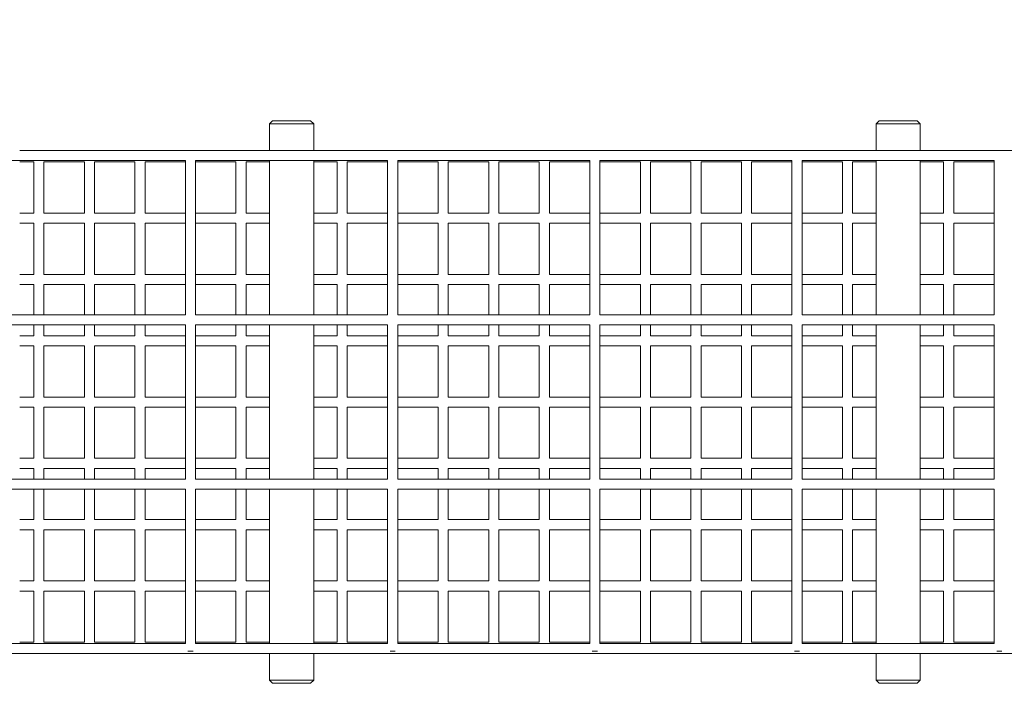
# Model space of a CAD drawing. Units: millimetres. Extents: x 949699 to 957900, y 373621 to 378817.
# Drawn here: x 953689 to 955248, y 375169 to 376219 of the extents above; entities that cross this region are included whole.
import ezdxf

# ---------------------------------------------------------------- set-up
doc = ezdxf.new("R2010")
doc.units = ezdxf.units.MM
doc.layers.add('AGROPAC_Bemaßung Sicherheitsbereich', color=5, linetype='Continuous', lineweight=18)
doc.layers.add('AGROPAC_Konstruktion', color=1, linetype='Continuous', lineweight=0)
doc.styles.get("Standard").update_dxf_attribs({"font": 'arial.ttf'})
doc.dimstyles.new('SUSI', dxfattribs={"dimtxt": 400, "dimasz": 300, "dimexe": 80, "dimexo": 10, "dimtad": 1, "dimdec": 0, "dimtxsty": 'Standard', "dimcen": 2.5, "dimclrd": 256, "dimclrt": 256, "dimadec": 0, "dimazin": 0, "dimtfac": 1, "dimtdec": 0, "dimtmove": 0, "dimatfit": 3, "dimfxl": 0, "dimlwd": -1, "dimarcsym": 0})

# ---------------------------------------------------------------- blocks, each defined once
blk = doc.blocks.new('*D9')
at = {"layer": 'AGROPAC_Bemaßung Sicherheitsbereich', "color": 0, "lineweight": -2, "transparency": 16777216}
for p, q in [((952828.4, 376062.3), (952828.4, 376576.4)), ((956371.2, 376062.3), (956371.2, 376576.4))]:
    blk.add_line(p, q, dxfattribs=at)
at = {"layer": 'AGROPAC_Bemaßung Sicherheitsbereich', "transparency": 16777216}
blk.add_line((953128.4, 376496.4), (956071.2, 376496.4), dxfattribs=at)
for points in [[(953128.4, 376546.4), (953128.4, 376446.4), (952828.4, 376496.4)], [(956071.2, 376546.4), (956071.2, 376446.4), (956371.2, 376496.4)]]:
    blk.add_solid(points, dxfattribs=at)
at = {"layer": 'Defpoints', "color": 0, "transparency": 16777216}
for p in [(956371.2, 376496.4), (952828.4, 376052.3), (956371.2, 376052.3)]:
    blk.add_point(p, dxfattribs=at)
at = {"layer": 'AGROPAC_Bemaßung Sicherheitsbereich', "transparency": 16777216, "insert": (954599.8, 376701.4), "char_height": 400, "attachment_point": 5}
blk.add_mtext('3543', dxfattribs=at)

msp = doc.modelspace()

# ---------------------------------------------------------------- linework, layer by layer
at = {"layer": 'AGROPAC_Konstruktion'}
for p, q in [((954084.8, 376054), (954089.8, 376059)), ((954089.8, 376059), (954084.8, 376054)), ((954089.8, 376054), (954084.8, 376054)), ((954084.8, 376054), (954084.8, 376054)), ((954084.8, 376054), (954084.8, 376012)), ((954084.8, 376054), (954084.8, 376012)), ((954149.8, 376059), (954089.8, 376059)), ((954089.8, 376059), (954089.8, 376059)), ((954089.8, 376054), (954149.8, 376054)), ((954149.8, 376059), (954154.8, 376054)), ((954154.8, 376054), (954149.8, 376054)), ((954154.8, 376054), (954154.8, 376012)), ((955049.8, 376059), (955044.8, 376054)), ((955049.8, 376059), (955044.8, 376054)), ((955049.8, 376054), (955044.8, 376054)), ((955044.8, 376054), (955044.8, 376054)), ((955044.8, 376012), (955044.8, 376054)), ((955044.8, 376012), (955044.8, 376054)), ((955109.8, 376059), (955049.8, 376059)), ((955049.8, 376059), (955049.8, 376059)), ((955049.8, 376054), (955109.8, 376054)), ((955114.8, 376054), (955109.8, 376059)), ((955114.8, 376054), (955109.8, 376054)), ((955114.8, 376012), (955114.8, 376054)), ((953689.5, 376012), (953951.8, 376012)), ((953967.8, 376012), (953951.8, 376012)), ((953967.8, 376012), (954271.8, 376012)), ((954287.8, 376012), (954271.8, 376012)), ((954287.8, 376012), (954591.8, 376012)), ((954607.8, 376012), (954591.8, 376012)), ((954607.8, 376012), (954911.8, 376012)), ((954927.8, 376012), (954911.8, 376012)), ((954927.8, 376012), (955231.8, 376012)), ((955247.8, 376012), (955231.8, 376012)), ((955247.8, 376012), (955515.7, 376012)), ((953507.8, 375996), (953689.5, 375996)), ((953689.5, 375996), (953951.8, 375996)), ((953689.5, 375994), (953711.8, 375994)), ((953711.8, 375994), (953711.8, 375913)), ((953727.8, 375994), (953727.8, 375913)), ((953727.8, 375994), (953791.8, 375994)), ((953791.8, 375994), (953791.8, 375913)), ((953807.8, 375994), (953807.8, 375913)), ((953807.8, 375994), (953871.8, 375994)), ((953871.8, 375994), (953871.8, 375913)), ((953887.8, 375994), (953887.8, 375913)), ((953887.8, 375994), (953951.8, 375994)), ((953951.8, 375996), (953951.8, 375752)), ((953967.8, 375996), (953967.8, 375752)), ((953967.8, 375996), (954271.8, 375996)), ((953967.8, 375994), (954031.8, 375994)), ((954031.8, 375994), (954031.8, 375913)), ((954047.8, 375994), (954047.8, 375913)), ((954047.8, 375994), (954084.8, 375994)), ((954084.8, 375996), (954084.8, 375752)), ((954084.8, 375996), (954084.8, 375993.5)), ((954084.8, 375994), (954084.8, 375913)), ((954154.8, 375996), (954154.8, 375752)), ((954154.8, 375994), (954191.8, 375994)), ((954191.8, 375994), (954191.8, 375913)), ((954207.8, 375994), (954207.8, 375913)), ((954207.8, 375994), (954271.8, 375994)), ((954271.8, 375996), (954271.8, 375752)), ((954287.8, 375996), (954287.8, 375752)), ((954287.8, 375996), (954591.8, 375996)), ((954287.8, 375994), (954351.8, 375994)), ((954351.8, 375994), (954351.8, 375913)), ((954367.8, 375994), (954367.8, 375913)), ((954367.8, 375994), (954431.8, 375994)), ((954431.8, 375994), (954431.8, 375913)), ((954447.8, 375994), (954447.8, 375913)), ((954447.8, 375994), (954511.8, 375994)), ((954511.8, 375994), (954511.8, 375913)), ((954527.8, 375994), (954527.8, 375913)), ((954527.8, 375994), (954591.8, 375994)), ((954591.8, 375996), (954591.8, 375752)), ((954607.8, 375996), (954607.8, 375752)), ((954607.8, 375996), (954911.8, 375996)), ((954607.8, 375994), (954671.8, 375994)), ((954671.8, 375994), (954671.8, 375913)), ((954687.8, 375994), (954687.8, 375913)), ((954687.8, 375994), (954751.8, 375994)), ((954751.8, 375994), (954751.8, 375913)), ((954767.8, 375994), (954767.8, 375913)), ((954767.8, 375994), (954831.8, 375994)), ((954831.8, 375994), (954831.8, 375913)), ((954847.8, 375994), (954847.8, 375913)), ((954847.8, 375994), (954911.8, 375994)), ((954911.8, 375996), (954911.8, 375752)), ((954927.8, 375996), (954927.8, 375752)), ((954927.8, 375996), (955231.8, 375996)), ((954927.8, 375994), (954991.8, 375994)), ((954991.8, 375994), (954991.8, 375913)), ((955007.8, 375994), (955007.8, 375913)), ((955007.8, 375994), (955044.8, 375994)), ((955044.8, 375752), (955044.8, 375996)), ((955044.8, 375996), (955044.8, 375993.5)), ((955044.8, 375913), (955044.8, 375994)), ((955114.8, 375752), (955114.8, 375996)), ((955114.8, 375994), (955151.8, 375994)), ((955151.8, 375913), (955151.8, 375994)), ((955167.8, 375913), (955167.8, 375994)), ((955167.8, 375994), (955231.8, 375994)), ((955231.8, 375996), (955231.8, 375752)), ((953689.5, 375913), (953711.8, 375913)), ((953727.8, 375913), (953791.8, 375913)), ((953807.8, 375913), (953871.8, 375913)), ((953887.8, 375913), (953951.8, 375913)), ((953967.8, 375913), (954031.8, 375913)), ((954047.8, 375913), (954084.8, 375913)), ((954084.8, 375913.5), (954084.8, 375896.5)), ((954154.8, 375913), (954191.8, 375913)), ((954207.8, 375913), (954271.8, 375913)), ((954287.8, 375913), (954351.8, 375913)), ((954367.8, 375913), (954431.8, 375913)), ((954447.8, 375913), (954511.8, 375913)), ((954527.8, 375913), (954591.8, 375913)), ((954607.8, 375913), (954671.8, 375913)), ((954687.8, 375913), (954751.8, 375913)), ((954767.8, 375913), (954831.8, 375913)), ((954847.8, 375913), (954911.8, 375913)), ((954927.8, 375913), (954991.8, 375913)), ((955007.8, 375913), (955044.8, 375913)), ((955044.8, 375913.5), (955044.8, 375896.5)), ((955114.8, 375913), (955151.8, 375913)), ((955167.8, 375913), (955231.8, 375913)), ((953689.5, 375897), (953711.8, 375897)), ((953711.8, 375897), (953711.8, 375816)), ((953727.8, 375897), (953727.8, 375816)), ((953727.8, 375897), (953791.8, 375897)), ((953791.8, 375897), (953791.8, 375816)), ((953807.8, 375897), (953807.8, 375816)), ((953807.8, 375897), (953871.8, 375897)), ((953871.8, 375897), (953871.8, 375816)), ((953887.8, 375897), (953887.8, 375816)), ((953887.8, 375897), (953951.8, 375897)), ((953967.8, 375897), (954031.8, 375897)), ((954031.8, 375897), (954031.8, 375816)), ((954047.8, 375897), (954047.8, 375816)), ((954047.8, 375897), (954084.8, 375897)), ((954084.8, 375897), (954084.8, 375816)), ((954154.8, 375897), (954191.8, 375897)), ((954191.8, 375897), (954191.8, 375816)), ((954207.8, 375897), (954207.8, 375816)), ((954207.8, 375897), (954271.8, 375897)), ((954287.8, 375897), (954351.8, 375897)), ((954351.8, 375897), (954351.8, 375816)), ((954367.8, 375897), (954367.8, 375816)), ((954367.8, 375897), (954431.8, 375897)), ((954431.8, 375897), (954431.8, 375816)), ((954447.8, 375897), (954447.8, 375816)), ((954447.8, 375897), (954511.8, 375897)), ((954511.8, 375897), (954511.8, 375816)), ((954527.8, 375897), (954527.8, 375816)), ((954527.8, 375897), (954591.8, 375897)), ((954607.8, 375897), (954671.8, 375897)), ((954671.8, 375897), (954671.8, 375816)), ((954687.8, 375897), (954687.8, 375816)), ((954687.8, 375897), (954751.8, 375897)), ((954751.8, 375897), (954751.8, 375816)), ((954767.8, 375897), (954767.8, 375816)), ((954767.8, 375897), (954831.8, 375897)), ((954831.8, 375897), (954831.8, 375816)), ((954847.8, 375897), (954847.8, 375816)), ((954847.8, 375897), (954911.8, 375897)), ((954927.8, 375897), (954991.8, 375897)), ((954991.8, 375897), (954991.8, 375816)), ((955007.8, 375897), (955007.8, 375816)), ((955007.8, 375897), (955044.8, 375897)), ((955044.8, 375816), (955044.8, 375897)), ((955114.8, 375897), (955151.8, 375897)), ((955151.8, 375816), (955151.8, 375897)), ((955167.8, 375816), (955167.8, 375897)), ((955167.8, 375897), (955231.8, 375897)), ((953689.5, 375816), (953711.8, 375816)), ((953727.8, 375816), (953791.8, 375816)), ((953807.8, 375816), (953871.8, 375816)), ((953887.8, 375816), (953951.8, 375816)), ((953967.8, 375816), (954031.8, 375816)), ((954047.8, 375816), (954084.8, 375816)), ((954084.8, 375816.5), (954084.8, 375799.5)), ((954154.8, 375816), (954191.8, 375816)), ((954207.8, 375816), (954271.8, 375816)), ((954287.8, 375816), (954351.8, 375816)), ((954367.8, 375816), (954431.8, 375816)), ((954447.8, 375816), (954511.8, 375816)), ((954527.8, 375816), (954591.8, 375816)), ((954607.8, 375816), (954671.8, 375816)), ((954687.8, 375816), (954751.8, 375816)), ((954767.8, 375816), (954831.8, 375816)), ((954847.8, 375816), (954911.8, 375816)), ((954927.8, 375816), (954991.8, 375816)), ((955007.8, 375816), (955044.8, 375816)), ((955044.8, 375816.5), (955044.8, 375799.5)), ((955114.8, 375816), (955151.8, 375816)), ((955167.8, 375816), (955231.8, 375816)), ((953689.5, 375800), (953711.8, 375800)), ((953711.8, 375800), (953711.8, 375752)), ((953727.8, 375800), (953727.8, 375752)), ((953727.8, 375800), (953791.8, 375800)), ((953791.8, 375800), (953791.8, 375752)), ((953807.8, 375800), (953807.8, 375752)), ((953807.8, 375800), (953871.8, 375800)), ((953871.8, 375800), (953871.8, 375752)), ((953887.8, 375800), (953887.8, 375752)), ((953887.8, 375800), (953951.8, 375800)), ((953967.8, 375800), (954031.8, 375800)), ((954031.8, 375800), (954031.8, 375752)), ((954047.8, 375800), (954047.8, 375752)), ((954047.8, 375800), (954084.8, 375800)), ((954084.8, 375800), (954084.8, 375752)), ((954154.8, 375800), (954191.8, 375800)), ((954191.8, 375800), (954191.8, 375752)), ((954207.8, 375800), (954207.8, 375752)), ((954207.8, 375800), (954271.8, 375800)), ((954287.8, 375800), (954351.8, 375800)), ((954351.8, 375800), (954351.8, 375752)), ((954367.8, 375800), (954367.8, 375752)), ((954367.8, 375800), (954431.8, 375800)), ((954431.8, 375800), (954431.8, 375752)), ((954447.8, 375800), (954447.8, 375752)), ((954447.8, 375800), (954511.8, 375800)), ((954511.8, 375800), (954511.8, 375752)), ((954527.8, 375800), (954527.8, 375752)), ((954527.8, 375800), (954591.8, 375800)), ((954607.8, 375800), (954671.8, 375800)), ((954671.8, 375800), (954671.8, 375752)), ((954687.8, 375800), (954687.8, 375752)), ((954687.8, 375800), (954751.8, 375800)), ((954751.8, 375800), (954751.8, 375752)), ((954767.8, 375800), (954767.8, 375752)), ((954767.8, 375800), (954831.8, 375800)), ((954831.8, 375800), (954831.8, 375752)), ((954847.8, 375800), (954847.8, 375752)), ((954847.8, 375800), (954911.8, 375800)), ((954927.8, 375800), (954991.8, 375800)), ((954991.8, 375800), (954991.8, 375752)), ((955007.8, 375800), (955007.8, 375752)), ((955007.8, 375800), (955044.8, 375800)), ((955044.8, 375752), (955044.8, 375800)), ((955114.8, 375800), (955151.8, 375800)), ((955151.8, 375752), (955151.8, 375800)), ((955167.8, 375752), (955167.8, 375800)), ((955167.8, 375800), (955231.8, 375800)), ((953507.8, 375752), (953689.5, 375752)), ((953689.5, 375752), (953951.8, 375752)), ((953967.8, 375752), (954271.8, 375752)), ((954287.8, 375752), (954591.8, 375752)), ((954607.8, 375752), (954911.8, 375752)), ((954927.8, 375752), (955231.8, 375752)), ((953507.8, 375736), (953689.5, 375736)), ((953689.5, 375736), (953951.8, 375736)), ((953711.8, 375736), (953711.8, 375719)), ((953727.8, 375736), (953727.8, 375719)), ((953791.8, 375736), (953791.8, 375719)), ((953807.8, 375736), (953807.8, 375719)), ((953871.8, 375736), (953871.8, 375719)), ((953887.8, 375736), (953887.8, 375719)), ((953951.8, 375736), (953951.8, 375492)), ((953967.8, 375736), (953967.8, 375492)), ((953967.8, 375736), (954271.8, 375736)), ((954031.8, 375736), (954031.8, 375719)), ((954047.8, 375736), (954047.8, 375719)), ((954084.8, 375736), (954084.8, 375719)), ((954084.8, 375736), (954084.8, 375492)), ((954154.8, 375736), (954154.8, 375492)), ((954191.8, 375736), (954191.8, 375719)), ((954207.8, 375736), (954207.8, 375719)), ((954271.8, 375736), (954271.8, 375492)), ((954287.8, 375736), (954287.8, 375492)), ((954287.8, 375736), (954591.8, 375736)), ((954351.8, 375736), (954351.8, 375719)), ((954367.8, 375736), (954367.8, 375719)), ((954431.8, 375736), (954431.8, 375719)), ((954447.8, 375736), (954447.8, 375719)), ((954511.8, 375736), (954511.8, 375719)), ((954527.8, 375736), (954527.8, 375719)), ((954591.8, 375736), (954591.8, 375492)), ((954607.8, 375736), (954607.8, 375492)), ((954607.8, 375736), (954911.8, 375736)), ((954671.8, 375736), (954671.8, 375719)), ((954687.8, 375736), (954687.8, 375719)), ((954751.8, 375736), (954751.8, 375719)), ((954767.8, 375736), (954767.8, 375719)), ((954831.8, 375736), (954831.8, 375719)), ((954847.8, 375736), (954847.8, 375719)), ((954911.8, 375736), (954911.8, 375492)), ((954927.8, 375736), (954927.8, 375492)), ((954927.8, 375736), (955231.8, 375736)), ((954991.8, 375736), (954991.8, 375719)), ((955007.8, 375736), (955007.8, 375719)), ((955044.8, 375492), (955044.8, 375736)), ((955044.8, 375719), (955044.8, 375736)), ((955114.8, 375492), (955114.8, 375736)), ((955151.8, 375719), (955151.8, 375736)), ((955167.8, 375719), (955167.8, 375736)), ((955231.8, 375736), (955231.8, 375492)), ((953689.5, 375719), (953711.8, 375719)), ((953727.8, 375719), (953791.8, 375719)), ((953807.8, 375719), (953871.8, 375719)), ((953887.8, 375719), (953951.8, 375719)), ((953967.8, 375719), (954031.8, 375719)), ((954047.8, 375719), (954084.8, 375719)), ((954084.8, 375719.5), (954084.8, 375702.5)), ((954154.8, 375719), (954191.8, 375719)), ((954207.8, 375719), (954271.8, 375719)), ((954287.8, 375719), (954351.8, 375719)), ((954367.8, 375719), (954431.8, 375719)), ((954447.8, 375719), (954511.8, 375719)), ((954527.8, 375719), (954591.8, 375719)), ((954607.8, 375719), (954671.8, 375719)), ((954687.8, 375719), (954751.8, 375719)), ((954767.8, 375719), (954831.8, 375719)), ((954847.8, 375719), (954911.8, 375719)), ((954927.8, 375719), (954991.8, 375719)), ((955007.8, 375719), (955044.8, 375719)), ((955044.8, 375719.5), (955044.8, 375702.5)), ((955114.8, 375719), (955151.8, 375719)), ((955167.8, 375719), (955231.8, 375719)), ((953689.5, 375703), (953711.8, 375703)), ((953711.8, 375703), (953711.8, 375622)), ((953727.8, 375703), (953727.8, 375622)), ((953727.8, 375703), (953791.8, 375703)), ((953791.8, 375703), (953791.8, 375622)), ((953807.8, 375703), (953807.8, 375622)), ((953807.8, 375703), (953871.8, 375703)), ((953871.8, 375703), (953871.8, 375622)), ((953887.8, 375703), (953887.8, 375622)), ((953887.8, 375703), (953951.8, 375703)), ((953967.8, 375703), (954031.8, 375703)), ((954031.8, 375703), (954031.8, 375622)), ((954047.8, 375703), (954047.8, 375622)), ((954047.8, 375703), (954084.8, 375703)), ((954084.8, 375703), (954084.8, 375622)), ((954154.8, 375703), (954191.8, 375703)), ((954191.8, 375703), (954191.8, 375622)), ((954207.8, 375703), (954207.8, 375622)), ((954207.8, 375703), (954271.8, 375703)), ((954287.8, 375703), (954351.8, 375703)), ((954351.8, 375703), (954351.8, 375622)), ((954367.8, 375703), (954367.8, 375622)), ((954367.8, 375703), (954431.8, 375703)), ((954431.8, 375703), (954431.8, 375622)), ((954447.8, 375703), (954447.8, 375622)), ((954447.8, 375703), (954511.8, 375703)), ((954511.8, 375703), (954511.8, 375622)), ((954527.8, 375703), (954527.8, 375622)), ((954527.8, 375703), (954591.8, 375703)), ((954607.8, 375703), (954671.8, 375703)), ((954671.8, 375703), (954671.8, 375622)), ((954687.8, 375703), (954687.8, 375622)), ((954687.8, 375703), (954751.8, 375703)), ((954751.8, 375703), (954751.8, 375622)), ((954767.8, 375703), (954767.8, 375622)), ((954767.8, 375703), (954831.8, 375703)), ((954831.8, 375703), (954831.8, 375622)), ((954847.8, 375703), (954847.8, 375622)), ((954847.8, 375703), (954911.8, 375703)), ((954927.8, 375703), (954991.8, 375703)), ((954991.8, 375703), (954991.8, 375622)), ((955007.8, 375703), (955007.8, 375622)), ((955007.8, 375703), (955044.8, 375703)), ((955044.8, 375622), (955044.8, 375703)), ((955114.8, 375703), (955151.8, 375703)), ((955151.8, 375622), (955151.8, 375703)), ((955167.8, 375622), (955167.8, 375703)), ((955167.8, 375703), (955231.8, 375703)), ((953689.5, 375622), (953711.8, 375622)), ((953727.8, 375622), (953791.8, 375622)), ((953807.8, 375622), (953871.8, 375622)), ((953887.8, 375622), (953951.8, 375622)), ((953967.8, 375622), (954031.8, 375622)), ((954047.8, 375622), (954084.8, 375622)), ((954084.8, 375622.5), (954084.8, 375605.5)), ((954154.8, 375622), (954191.8, 375622)), ((954207.8, 375622), (954271.8, 375622)), ((954287.8, 375622), (954351.8, 375622)), ((954367.8, 375622), (954431.8, 375622)), ((954447.8, 375622), (954511.8, 375622)), ((954527.8, 375622), (954591.8, 375622)), ((954607.8, 375622), (954671.8, 375622)), ((954687.8, 375622), (954751.8, 375622)), ((954767.8, 375622), (954831.8, 375622)), ((954847.8, 375622), (954911.8, 375622)), ((954927.8, 375622), (954991.8, 375622)), ((955007.8, 375622), (955044.8, 375622)), ((955044.8, 375622.5), (955044.8, 375605.5)), ((955114.8, 375622), (955151.8, 375622)), ((955167.8, 375622), (955231.8, 375622)), ((953689.5, 375606), (953711.8, 375606)), ((953711.8, 375606), (953711.8, 375525)), ((953727.8, 375606), (953727.8, 375525)), ((953727.8, 375606), (953791.8, 375606)), ((953791.8, 375606), (953791.8, 375525)), ((953807.8, 375606), (953807.8, 375525)), ((953807.8, 375606), (953871.8, 375606)), ((953871.8, 375606), (953871.8, 375525)), ((953887.8, 375606), (953887.8, 375525)), ((953887.8, 375606), (953951.8, 375606)), ((953967.8, 375606), (954031.8, 375606)), ((954031.8, 375606), (954031.8, 375525)), ((954047.8, 375606), (954047.8, 375525)), ((954047.8, 375606), (954084.8, 375606)), ((954084.8, 375606), (954084.8, 375525)), ((954154.8, 375606), (954191.8, 375606)), ((954191.8, 375606), (954191.8, 375525)), ((954207.8, 375606), (954207.8, 375525)), ((954207.8, 375606), (954271.8, 375606)), ((954287.8, 375606), (954351.8, 375606)), ((954351.8, 375606), (954351.8, 375525)), ((954367.8, 375606), (954367.8, 375525)), ((954367.8, 375606), (954431.8, 375606)), ((954431.8, 375606), (954431.8, 375525)), ((954447.8, 375606), (954447.8, 375525)), ((954447.8, 375606), (954511.8, 375606)), ((954511.8, 375606), (954511.8, 375525)), ((954527.8, 375606), (954527.8, 375525)), ((954527.8, 375606), (954591.8, 375606)), ((954607.8, 375606), (954671.8, 375606)), ((954671.8, 375606), (954671.8, 375525)), ((954687.8, 375606), (954687.8, 375525)), ((954687.8, 375606), (954751.8, 375606)), ((954751.8, 375606), (954751.8, 375525)), ((954767.8, 375606), (954767.8, 375525)), ((954767.8, 375606), (954831.8, 375606)), ((954831.8, 375606), (954831.8, 375525)), ((954847.8, 375606), (954847.8, 375525)), ((954847.8, 375606), (954911.8, 375606)), ((954927.8, 375606), (954991.8, 375606)), ((954991.8, 375606), (954991.8, 375525)), ((955007.8, 375606), (955007.8, 375525)), ((955007.8, 375606), (955044.8, 375606)), ((955044.8, 375525), (955044.8, 375606)), ((955114.8, 375606), (955151.8, 375606)), ((955151.8, 375525), (955151.8, 375606)), ((955167.8, 375525), (955167.8, 375606)), ((955167.8, 375606), (955231.8, 375606)), ((953689.5, 375525), (953711.8, 375525)), ((953727.8, 375525), (953791.8, 375525)), ((953807.8, 375525), (953871.8, 375525)), ((953887.8, 375525), (953951.8, 375525)), ((953967.8, 375525), (954031.8, 375525)), ((954047.8, 375525), (954084.8, 375525)), ((954084.8, 375525.5), (954084.8, 375508.5)), ((954154.8, 375525), (954191.8, 375525)), ((954207.8, 375525), (954271.8, 375525)), ((954287.8, 375525), (954351.8, 375525)), ((954367.8, 375525), (954431.8, 375525)), ((954447.8, 375525), (954511.8, 375525)), ((954527.8, 375525), (954591.8, 375525)), ((954607.8, 375525), (954671.8, 375525)), ((954687.8, 375525), (954751.8, 375525)), ((954767.8, 375525), (954831.8, 375525)), ((954847.8, 375525), (954911.8, 375525)), ((954927.8, 375525), (954991.8, 375525)), ((955007.8, 375525), (955044.8, 375525)), ((955044.8, 375525.5), (955044.8, 375508.5)), ((955114.8, 375525), (955151.8, 375525)), ((955167.8, 375525), (955231.8, 375525)), ((953689.5, 375509), (953711.8, 375509)), ((953711.8, 375509), (953711.8, 375492)), ((953727.8, 375509), (953727.8, 375492)), ((953727.8, 375509), (953791.8, 375509)), ((953791.8, 375509), (953791.8, 375492)), ((953807.8, 375509), (953807.8, 375492)), ((953807.8, 375509), (953871.8, 375509)), ((953871.8, 375509), (953871.8, 375492)), ((953887.8, 375509), (953887.8, 375492)), ((953887.8, 375509), (953951.8, 375509)), ((953967.8, 375509), (954031.8, 375509)), ((954031.8, 375509), (954031.8, 375492)), ((954047.8, 375509), (954047.8, 375492)), ((954047.8, 375509), (954084.8, 375509)), ((954084.8, 375509), (954084.8, 375492)), ((954154.8, 375509), (954191.8, 375509)), ((954191.8, 375509), (954191.8, 375492)), ((954207.8, 375509), (954207.8, 375492)), ((954207.8, 375509), (954271.8, 375509)), ((954287.8, 375509), (954351.8, 375509)), ((954351.8, 375509), (954351.8, 375492)), ((954367.8, 375509), (954367.8, 375492)), ((954367.8, 375509), (954431.8, 375509)), ((954431.8, 375509), (954431.8, 375492)), ((954447.8, 375509), (954447.8, 375492)), ((954447.8, 375509), (954511.8, 375509)), ((954511.8, 375509), (954511.8, 375492)), ((954527.8, 375509), (954527.8, 375492)), ((954527.8, 375509), (954591.8, 375509)), ((954607.8, 375509), (954671.8, 375509)), ((954671.8, 375509), (954671.8, 375492)), ((954687.8, 375509), (954687.8, 375492)), ((954687.8, 375509), (954751.8, 375509)), ((954751.8, 375509), (954751.8, 375492)), ((954767.8, 375509), (954767.8, 375492)), ((954767.8, 375509), (954831.8, 375509)), ((954831.8, 375509), (954831.8, 375492)), ((954847.8, 375509), (954847.8, 375492)), ((954847.8, 375509), (954911.8, 375509)), ((954927.8, 375509), (954991.8, 375509)), ((954991.8, 375509), (954991.8, 375492)), ((955007.8, 375509), (955007.8, 375492)), ((955007.8, 375509), (955044.8, 375509)), ((955044.8, 375492), (955044.8, 375509)), ((955114.8, 375509), (955151.8, 375509)), ((955151.8, 375492), (955151.8, 375509)), ((955167.8, 375492), (955167.8, 375509)), ((955167.8, 375509), (955231.8, 375509)), ((953507.8, 375492), (953689.5, 375492)), ((953689.5, 375492), (953951.8, 375492)), ((953967.8, 375492), (954271.8, 375492)), ((954287.8, 375492), (954591.8, 375492)), ((954607.8, 375492), (954911.8, 375492)), ((954927.8, 375492), (955231.8, 375492)), ((953507.8, 375476), (953689.5, 375476)), ((953689.5, 375476), (953951.8, 375476)), ((953711.8, 375476), (953711.8, 375428)), ((953727.8, 375476), (953727.8, 375428)), ((953791.8, 375476), (953791.8, 375428)), ((953807.8, 375476), (953807.8, 375428)), ((953871.8, 375476), (953871.8, 375428)), ((953887.8, 375476), (953887.8, 375428)), ((953951.8, 375476), (953951.8, 375232)), ((953967.8, 375476), (953967.8, 375232)), ((953967.8, 375476), (954271.8, 375476)), ((954031.8, 375476), (954031.8, 375428)), ((954047.8, 375476), (954047.8, 375428)), ((954084.8, 375476), (954084.8, 375428)), ((954084.8, 375476), (954084.8, 375232)), ((954154.8, 375476), (954154.8, 375232)), ((954191.8, 375476), (954191.8, 375428)), ((954207.8, 375476), (954207.8, 375428)), ((954271.8, 375476), (954271.8, 375232)), ((954287.8, 375476), (954287.8, 375232)), ((954287.8, 375476), (954591.8, 375476)), ((954351.8, 375476), (954351.8, 375428)), ((954367.8, 375476), (954367.8, 375428)), ((954431.8, 375476), (954431.8, 375428)), ((954447.8, 375476), (954447.8, 375428)), ((954511.8, 375476), (954511.8, 375428)), ((954527.8, 375476), (954527.8, 375428)), ((954591.8, 375476), (954591.8, 375232)), ((954607.8, 375476), (954607.8, 375232)), ((954607.8, 375476), (954911.8, 375476)), ((954671.8, 375476), (954671.8, 375428)), ((954687.8, 375476), (954687.8, 375428)), ((954751.8, 375476), (954751.8, 375428)), ((954767.8, 375476), (954767.8, 375428)), ((954831.8, 375476), (954831.8, 375428)), ((954847.8, 375476), (954847.8, 375428)), ((954911.8, 375476), (954911.8, 375232)), ((954927.8, 375476), (954927.8, 375232)), ((954927.8, 375476), (955231.8, 375476)), ((954991.8, 375476), (954991.8, 375428)), ((955007.8, 375476), (955007.8, 375428)), ((955044.8, 375232), (955044.8, 375476)), ((955044.8, 375428), (955044.8, 375476)), ((955114.8, 375232), (955114.8, 375476)), ((955151.8, 375428), (955151.8, 375476)), ((955167.8, 375428), (955167.8, 375476)), ((955231.8, 375476), (955231.8, 375232)), ((954084.8, 375428.5), (954084.8, 375411.5)), ((955044.8, 375428.5), (955044.8, 375411.5)), ((953689.5, 375428), (953711.8, 375428)), ((953727.8, 375428), (953791.8, 375428)), ((953807.8, 375428), (953871.8, 375428)), ((953887.8, 375428), (953951.8, 375428)), ((953967.8, 375428), (954031.8, 375428)), ((954047.8, 375428), (954084.8, 375428)), ((954154.8, 375428), (954191.8, 375428)), ((954207.8, 375428), (954271.8, 375428)), ((954287.8, 375428), (954351.8, 375428)), ((954367.8, 375428), (954431.8, 375428)), ((954447.8, 375428), (954511.8, 375428)), ((954527.8, 375428), (954591.8, 375428)), ((954607.8, 375428), (954671.8, 375428)), ((954687.8, 375428), (954751.8, 375428)), ((954767.8, 375428), (954831.8, 375428)), ((954847.8, 375428), (954911.8, 375428)), ((954927.8, 375428), (954991.8, 375428)), ((955007.8, 375428), (955044.8, 375428)), ((955114.8, 375428), (955151.8, 375428)), ((955167.8, 375428), (955231.8, 375428)), ((953689.5, 375412), (953711.8, 375412)), ((953711.8, 375412), (953711.8, 375331)), ((953727.8, 375412), (953727.8, 375331)), ((953727.8, 375412), (953791.8, 375412)), ((953791.8, 375412), (953791.8, 375331)), ((953807.8, 375412), (953807.8, 375331)), ((953807.8, 375412), (953871.8, 375412)), ((953871.8, 375412), (953871.8, 375331)), ((953887.8, 375412), (953887.8, 375331)), ((953887.8, 375412), (953951.8, 375412)), ((953967.8, 375412), (954031.8, 375412)), ((954031.8, 375412), (954031.8, 375331)), ((954047.8, 375412), (954047.8, 375331)), ((954047.8, 375412), (954084.8, 375412)), ((954084.8, 375412), (954084.8, 375331)), ((954154.8, 375412), (954191.8, 375412)), ((954191.8, 375412), (954191.8, 375331)), ((954207.8, 375412), (954207.8, 375331)), ((954207.8, 375412), (954271.8, 375412)), ((954287.8, 375412), (954351.8, 375412)), ((954351.8, 375412), (954351.8, 375331)), ((954367.8, 375412), (954367.8, 375331)), ((954367.8, 375412), (954431.8, 375412)), ((954431.8, 375412), (954431.8, 375331)), ((954447.8, 375412), (954447.8, 375331)), ((954447.8, 375412), (954511.8, 375412)), ((954511.8, 375412), (954511.8, 375331)), ((954527.8, 375412), (954527.8, 375331)), ((954527.8, 375412), (954591.8, 375412)), ((954607.8, 375412), (954671.8, 375412)), ((954671.8, 375412), (954671.8, 375331)), ((954687.8, 375412), (954687.8, 375331)), ((954687.8, 375412), (954751.8, 375412)), ((954751.8, 375412), (954751.8, 375331)), ((954767.8, 375412), (954767.8, 375331)), ((954767.8, 375412), (954831.8, 375412)), ((954831.8, 375412), (954831.8, 375331)), ((954847.8, 375412), (954847.8, 375331)), ((954847.8, 375412), (954911.8, 375412)), ((954927.8, 375412), (954991.8, 375412)), ((954991.8, 375412), (954991.8, 375331)), ((955007.8, 375412), (955007.8, 375331)), ((955007.8, 375412), (955044.8, 375412)), ((955044.8, 375331), (955044.8, 375412)), ((955114.8, 375412), (955151.8, 375412)), ((955151.8, 375331), (955151.8, 375412)), ((955167.8, 375331), (955167.8, 375412)), ((955167.8, 375412), (955231.8, 375412)), ((953689.5, 375331), (953711.8, 375331)), ((953727.8, 375331), (953791.8, 375331)), ((953807.8, 375331), (953871.8, 375331)), ((953887.8, 375331), (953951.8, 375331)), ((953967.8, 375331), (954031.8, 375331)), ((954047.8, 375331), (954084.8, 375331)), ((954084.8, 375331.5), (954084.8, 375314.5)), ((954154.8, 375331), (954191.8, 375331)), ((954207.8, 375331), (954271.8, 375331)), ((954287.8, 375331), (954351.8, 375331)), ((954367.8, 375331), (954431.8, 375331)), ((954447.8, 375331), (954511.8, 375331)), ((954527.8, 375331), (954591.8, 375331)), ((954607.8, 375331), (954671.8, 375331)), ((954687.8, 375331), (954751.8, 375331)), ((954767.8, 375331), (954831.8, 375331)), ((954847.8, 375331), (954911.8, 375331)), ((954927.8, 375331), (954991.8, 375331)), ((955007.8, 375331), (955044.8, 375331)), ((955044.8, 375331.5), (955044.8, 375314.5)), ((955114.8, 375331), (955151.8, 375331)), ((955167.8, 375331), (955231.8, 375331)), ((953689.5, 375315), (953711.8, 375315)), ((953711.8, 375315), (953711.8, 375234)), ((953727.8, 375315), (953727.8, 375234)), ((953727.8, 375315), (953791.8, 375315)), ((953791.8, 375315), (953791.8, 375234)), ((953807.8, 375315), (953807.8, 375234)), ((953807.8, 375315), (953871.8, 375315)), ((953871.8, 375315), (953871.8, 375234)), ((953887.8, 375315), (953887.8, 375234)), ((953887.8, 375315), (953951.8, 375315)), ((953967.8, 375315), (954031.8, 375315)), ((954031.8, 375315), (954031.8, 375234)), ((954047.8, 375315), (954047.8, 375234)), ((954047.8, 375315), (954084.8, 375315)), ((954084.8, 375315), (954084.8, 375234)), ((954154.8, 375315), (954191.8, 375315)), ((954191.8, 375315), (954191.8, 375234)), ((954207.8, 375315), (954207.8, 375234)), ((954207.8, 375315), (954271.8, 375315)), ((954287.8, 375315), (954351.8, 375315)), ((954351.8, 375315), (954351.8, 375234)), ((954367.8, 375315), (954367.8, 375234)), ((954367.8, 375315), (954431.8, 375315)), ((954431.8, 375315), (954431.8, 375234)), ((954447.8, 375315), (954447.8, 375234)), ((954447.8, 375315), (954511.8, 375315)), ((954511.8, 375315), (954511.8, 375234)), ((954527.8, 375315), (954527.8, 375234)), ((954527.8, 375315), (954591.8, 375315)), ((954607.8, 375315), (954671.8, 375315)), ((954671.8, 375315), (954671.8, 375234)), ((954687.8, 375315), (954687.8, 375234)), ((954687.8, 375315), (954751.8, 375315)), ((954751.8, 375315), (954751.8, 375234)), ((954767.8, 375315), (954767.8, 375234)), ((954767.8, 375315), (954831.8, 375315)), ((954831.8, 375315), (954831.8, 375234)), ((954847.8, 375315), (954847.8, 375234)), ((954847.8, 375315), (954911.8, 375315)), ((954927.8, 375315), (954991.8, 375315)), ((954991.8, 375315), (954991.8, 375234)), ((955007.8, 375315), (955007.8, 375234)), ((955007.8, 375315), (955044.8, 375315)), ((955044.8, 375234), (955044.8, 375315)), ((955114.8, 375315), (955151.8, 375315)), ((955151.8, 375234), (955151.8, 375315)), ((955167.8, 375234), (955167.8, 375315)), ((955167.8, 375315), (955231.8, 375315)), ((953507.8, 375232), (953689.5, 375232)), ((953689.5, 375234), (953711.8, 375234)), ((953689.5, 375232), (953951.8, 375232)), ((953727.8, 375234), (953791.8, 375234)), ((953807.8, 375234), (953871.8, 375234)), ((953887.8, 375234), (953951.8, 375234)), ((953967.8, 375234), (954031.8, 375234)), ((953967.8, 375232), (954271.8, 375232)), ((954047.8, 375234), (954084.8, 375234)), ((954084.8, 375234.5), (954084.8, 375232)), ((954154.8, 375234), (954191.8, 375234)), ((954207.8, 375234), (954271.8, 375234)), ((954287.8, 375234), (954351.8, 375234)), ((954287.8, 375232), (954591.8, 375232)), ((954367.8, 375234), (954431.8, 375234)), ((954447.8, 375234), (954511.8, 375234)), ((954527.8, 375234), (954591.8, 375234)), ((954607.8, 375234), (954671.8, 375234)), ((954607.8, 375232), (954911.8, 375232)), ((954687.8, 375234), (954751.8, 375234)), ((954767.8, 375234), (954831.8, 375234)), ((954847.8, 375234), (954911.8, 375234)), ((954927.8, 375234), (954991.8, 375234)), ((954927.8, 375232), (955231.8, 375232)), ((955007.8, 375234), (955044.8, 375234)), ((955044.8, 375234.5), (955044.8, 375232)), ((955114.8, 375234), (955151.8, 375234)), ((955167.8, 375234), (955231.8, 375234)), ((953259.7, 375216), (953689.5, 375216)), ((953689.5, 375216), (955515.7, 375216)), ((953963.8, 375220), (953955.8, 375220)), ((954084.8, 375216), (954084.8, 375174)), ((954084.8, 375216), (954084.8, 375174)), ((954154.8, 375216), (954154.8, 375174)), ((954283.8, 375220), (954275.8, 375220)), ((954603.8, 375220), (954595.8, 375220)), ((954923.8, 375220), (954915.9, 375220)), ((955044.8, 375174), (955044.8, 375216)), ((955044.8, 375174), (955044.8, 375216)), ((955114.8, 375174), (955114.8, 375216)), ((955243.8, 375220), (955235.9, 375220)), ((954089.8, 375169), (954084.8, 375174)), ((954089.8, 375169), (954084.8, 375174)), ((954084.8, 375174), (954084.8, 375174)), ((954084.8, 375174), (954089.8, 375174)), ((954149.8, 375174), (954089.8, 375174)), ((954089.8, 375169), (954089.8, 375169)), ((954089.8, 375169), (954149.8, 375169)), ((954154.8, 375174), (954149.8, 375169)), ((954149.8, 375174), (954154.8, 375174)), ((955044.8, 375174), (955049.8, 375174)), ((955044.8, 375174), (955049.8, 375169)), ((955049.8, 375169), (955044.8, 375174)), ((955044.8, 375174), (955044.8, 375174)), ((955109.8, 375174), (955049.8, 375174)), ((955049.8, 375169), (955109.8, 375169)), ((955049.8, 375169), (955049.8, 375169)), ((955109.8, 375174), (955114.8, 375174)), ((955114.8, 375174), (955109.8, 375169))]:
    msp.add_line(p, q, dxfattribs=at)

# ---------------------------------------------------------------- dimensions: what is measured, and where the dimension line sits
at = {"layer": 'AGROPAC_Bemaßung Sicherheitsbereich'}
dim = msp.add_linear_dim(base=(956371.2, 376496.4), p1=(952828.4, 376052.3), p2=(956371.2, 376052.3), dimstyle='SUSI', dxfattribs=at)
dim.commit()
dim.dimension.update_dxf_attribs({"geometry": '*D9', "text_midpoint": (954599.8, 376701.4)})

doc.saveas('drawing.dxf')
